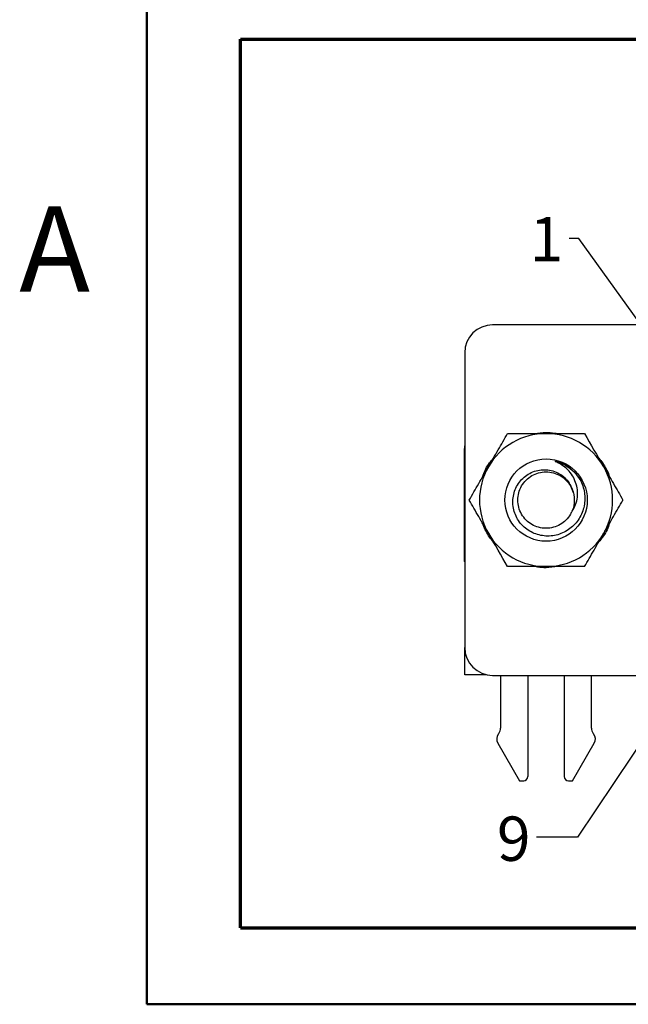
# Model space of a CAD drawing. Units: inches. Extents: x 0.1 to 16.9, y 0.1 to 10.9.
# Drawn here: x 0.1 to 1.9, y 0.5 to 3.3 of the extents above; entities that cross this region are included whole.
import ezdxf

# ---------------------------------------------------------------- set-up
doc = ezdxf.new("R2010")
doc.units = ezdxf.units.IN
doc.header["$MEASUREMENT"] = 0
doc.styles.add('SLDTEXTSTYLE0', font='TXT', dxfattribs={"width": 0.75})
doc.dimstyles.new('SLDDIMSTYLE5', dxfattribs={"dimtxt": 0.18, "dimasz": 0.13, "dimexe": 0, "dimexo": 0.0625, "dimgap": 0, "dimtad": 0, "dimtih": 1, "dimtoh": 1, "dimdec": 0, "dimrnd": 1e-09, "dimzin": 0, "dimdsep": 46, "dimtxsty": 'Standard', "dimsah": 1, "dimcen": 0.09, "dimadec": 0, "dimazin": 0, "dimtfac": 0.13, "dimtdec": 0, "dimtofl": 0, "dimtmove": 0, "dimatfit": 3, "dimfxl": 0, "dimfrac": 2, "dimtolj": 1, "dimtzin": 0, "dimarcsym": 0})

msp = doc.modelspace()

# ---------------------------------------------------------------- linework, layer by layer
at = {"color": 7, "linetype": 'Continuous', "lineweight": 50}
for p, q in [((0.5, 0.5), (0.5, 10.5)), ((16.5, 0.5), (0.5, 0.5))]:
    msp.add_line(p, q, dxfattribs=at)
at = {"color": 7, "linetype": 'Continuous', "lineweight": 70}
for p, q in [((0.7641, 0.7154), (0.7641, 3.2205)), ((0.7641, 3.2205), (5.0759, 3.2205)), ((0.7641, 0.7154), (5.0759, 0.7154))]:
    msp.add_line(p, q, dxfattribs=at)
at = {"color": 7, "linetype": 'Continuous', "lineweight": 25}
for p, q in [((4.3986, 2.4154), (1.4742, 2.4154)), ((1.3955, 2.3366), (1.3955, 1.5059)), ((1.3943, 2.063), (1.3943, 1.748)), ((1.3955, 1.748), (1.3943, 1.748)), ((1.3955, 1.4291), (1.3955, 1.5059)), ((1.4567, 1.4291), (1.3955, 1.4291)), ((1.4742, 1.4272), (4.3986, 1.4272)), ((1.4967, 1.4272), (1.4967, 1.2783)), ((1.5734, 1.4272), (1.5734, 1.1421)), ((1.6758, 1.4272), (1.6758, 1.1421)), ((1.7526, 1.2783), (1.7526, 1.4272)), ((1.4916, 1.2637), (1.4906, 1.2625)), ((1.7586, 1.2625), (1.7576, 1.2637)), ((1.4887, 1.236), (1.5498, 1.1303)), ((1.6994, 1.1303), (1.7605, 1.236)), ((1.5498, 1.1303), (1.5616, 1.1303)), ((1.6876, 1.1303), (1.6994, 1.1303))]:
    msp.add_line(p, q, dxfattribs=at)
msp.add_circle((1.6246, 1.9213), 0.116, dxfattribs=at)
for centre, radius, start, end in [((1.4742, 2.3366), 0.0787, 90, 180), ((1.6246, 1.9213), 0.1875, 90, 150), ((1.6246, 1.9213), 0.1875, 30, 90), ((1.4573, 2.063), 0.063, 168.8873, 180), ((1.6246, 1.9213), 0.112, 31.146, 76.7029), ((1.6246, 1.9213), 0.1875, 150, 210), ((1.6246, 1.9213), 0.1875, 330, 30), ((1.6246, 1.9213), 0.1875, 210, 270), ((1.6246, 1.9213), 0.1875, 270, 330), ((1.4742, 1.5059), 0.0787, 180, 270), ((1.473, 1.2783), 0.0236, 321.7997, 0), ((1.7762, 1.2783), 0.0236, 180, 218.2003), ((1.5092, 1.2478), 0.0236, 141.7997, 210), ((1.74, 1.2478), 0.0236, 330, 38.2003), ((1.5616, 1.1421), 0.0118, 270, 0), ((1.6876, 1.1421), 0.0118, 180, 270)]:
    msp.add_arc(centre, radius, start, end, dxfattribs=at)
at = {"color": 8, "linetype": 'Continuous', "lineweight": 25}
for points, knots in [([(1.592, 2.1088), (1.6029, 2.1102), (1.6216, 2.1126), (1.6435, 2.1115), (1.654, 2.1093), (1.6568, 2.1088)], [0, 0, 0, 0, 0.502711, 0.871318, 1, 1, 1, 1]), ([(1.4459, 1.9868), (1.4464, 1.9883), (1.4508, 2.0022), (1.4603, 2.0207), (1.4725, 2.0349), (1.4763, 2.0393)], [0, 0, 0, 0, 0.079532, 0.715578, 1, 1, 1, 1]), ([(1.7729, 2.0394), (1.7768, 2.035), (1.7849, 2.0258), (1.7937, 2.0092), (1.8005, 1.9964), (1.8026, 1.9887), (1.803, 1.9873)], [0, 0, 0, 0, 0.286588, 0.606508, 0.930002, 1, 1, 1, 1]), ([(1.4763, 1.8032), (1.4724, 1.8075), (1.4644, 1.8168), (1.4555, 1.8334), (1.4487, 1.8462), (1.4466, 1.8538), (1.4462, 1.8552)], [0, 0, 0, 0, 0.286595, 0.606523, 0.930025, 1, 1, 1, 1]), ([(1.8033, 1.8557), (1.8028, 1.8542), (1.7984, 1.8403), (1.7889, 1.8218), (1.7767, 1.8076), (1.7729, 1.8032)], [0, 0, 0, 0, 0.079506, 0.71557, 1, 1, 1, 1]), ([(1.6572, 1.7338), (1.6463, 1.7324), (1.6276, 1.73), (1.6058, 1.731), (1.5952, 1.7332), (1.5925, 1.7338)], [0, 0, 0, 0, 0.502709, 0.87132, 1, 1, 1, 1])]:
    msp.add_open_spline(points, degree=3, knots=knots, dxfattribs=at)
at = {"color": 7, "linetype": 'Continuous', "lineweight": 25}
for points, knots in [([(1.4622, 2.015), (1.4714, 2.0309), (1.4807, 2.047), (1.4987, 2.0782), (1.5076, 2.0936), (1.5163, 2.1088)], [0, 0, 0, 0, 0.5, 0.5, 1, 1, 1, 1]), ([(1.6246, 2.1088), (1.643, 2.1088), (1.6613, 2.1088), (1.6974, 2.1088), (1.7152, 2.1088), (1.7329, 2.1088)], [0, 0, 0, 0, 0.5, 0.5, 1, 1, 1, 1]), ([(1.6978, 1.8903), (1.7021, 1.8959), (1.7054, 1.9021), (1.7105, 1.9153), (1.712, 1.9223), (1.7143, 1.9433), (1.7127, 1.9576), (1.7056, 1.9777), (1.7026, 1.9841), (1.6951, 1.996), (1.6906, 2.0017), (1.6757, 2.0167), (1.6635, 2.0247), (1.6504, 2.0303)], [0, 0, 0, 0, 0.125, 0.125, 0.25, 0.25, 0.5, 0.5, 0.625, 0.625, 0.75, 0.75, 1, 1, 1, 1]), ([(1.6504, 2.0303), (1.6557, 2.0288), (1.6662, 2.0258), (1.6845, 2.0167), (1.7046, 2.0019), (1.7155, 1.9861), (1.7209, 1.9782)], [0, 0, 0, 0, 0.183822, 0.362532, 0.681822, 1, 1, 1, 1]), ([(1.4081, 1.9213), (1.4169, 1.9365), (1.4259, 1.9521), (1.444, 1.9834), (1.4531, 1.9991), (1.4622, 2.015)], [0, 0, 0, 0, 0.5, 0.5, 1, 1, 1, 1]), ([(1.7205, 1.9792), (1.7266, 1.9678), (1.7307, 1.9557), (1.7346, 1.9301), (1.7344, 1.9173), (1.7293, 1.8919), (1.7245, 1.88), (1.7107, 1.8581), (1.702, 1.8486), (1.6815, 1.833), (1.6698, 1.8271), (1.6451, 1.8201), (1.6321, 1.819), (1.6066, 1.8217), (1.594, 1.8255), (1.5714, 1.8374), (1.5611, 1.8457), (1.5448, 1.8654), (1.5387, 1.8771), (1.5332, 1.8955), (1.532, 1.902), (1.5309, 1.9147), (1.531, 1.9211), (1.5333, 1.9404), (1.5375, 1.9527), (1.5509, 1.9748), (1.5599, 1.9843), (1.581, 1.9988), (1.5933, 2.0038), (1.6122, 2.0069), (1.6188, 2.0071), (1.6316, 2.0063), (1.6379, 2.0051), (1.6503, 2.0014), (1.6562, 1.9988), (1.6673, 1.9924), (1.6726, 1.9885), (1.6866, 1.9753), (1.6938, 1.9642), (1.698, 1.952)], [0, 0, 0, 0, 0.0625, 0.0625, 0.125, 0.125, 0.1875, 0.1875, 0.25, 0.25, 0.3125, 0.3125, 0.375, 0.375, 0.4375, 0.4375, 0.5, 0.5, 0.5625, 0.5625, 0.59375, 0.59375, 0.625, 0.625, 0.6875, 0.6875, 0.75, 0.75, 0.8125, 0.8125, 0.84375, 0.84375, 0.875, 0.875, 0.90625, 0.90625, 0.9375, 0.9375, 1, 1, 1, 1]), ([(1.6978, 1.8903), (1.6965, 1.8873), (1.6921, 1.878), (1.6814, 1.8643), (1.6648, 1.8516), (1.6455, 1.8436), (1.6246, 1.8408), (1.6037, 1.8436), (1.5844, 1.8516), (1.5678, 1.8643), (1.5549, 1.881), (1.5469, 1.9006), (1.5442, 1.9213), (1.5469, 1.942), (1.5549, 1.9615), (1.5678, 1.9782), (1.5844, 1.9909), (1.6037, 1.9989), (1.6246, 2.0017), (1.6455, 1.9989), (1.6648, 1.9909), (1.6813, 1.9782), (1.6943, 1.962), (1.6988, 1.9491), (1.701, 1.9428)], [0, 0, 0, 0, 0.022027, 0.069536, 0.115395, 0.161253, 0.208762, 0.256272, 0.30213, 0.347988, 0.395498, 0.443008, 0.488866, 0.534724, 0.582234, 0.629743, 0.675601, 0.72146, 0.768969, 0.816479, 0.862337, 0.908195, 0.955705, 1, 1, 1, 1]), ([(1.787, 2.015), (1.7962, 1.9991), (1.8053, 1.9832), (1.8234, 1.952), (1.8323, 1.9366), (1.8411, 1.9213)], [0, 0, 0, 0, 0.5, 0.5, 1, 1, 1, 1]), ([(1.698, 1.952), (1.7021, 1.9421), (1.7042, 1.9316), (1.7041, 1.9105), (1.702, 1.9001), (1.6978, 1.8903)], [0, 0, 0, 0, 0.5, 0.5, 1, 1, 1, 1]), ([(1.4622, 1.8275), (1.453, 1.8434), (1.4439, 1.8593), (1.4258, 1.8905), (1.4169, 1.906), (1.4081, 1.9213)], [0, 0, 0, 0, 0.5, 0.5, 1, 1, 1, 1]), ([(1.787, 1.8275), (1.7962, 1.8434), (1.8054, 1.8595), (1.8235, 1.8907), (1.8324, 1.9061), (1.8411, 1.9213)], [0, 0, 0, 0, 0.5, 0.5, 1, 1, 1, 1]), ([(1.7329, 1.7338), (1.7417, 1.749), (1.7507, 1.7646), (1.7687, 1.7959), (1.7778, 1.8116), (1.787, 1.8275)], [0, 0, 0, 0, 0.5, 0.5, 1, 1, 1, 1]), ([(1.6246, 1.7338), (1.6062, 1.7338), (1.5879, 1.7338), (1.5518, 1.7338), (1.534, 1.7338), (1.5163, 1.7338)], [0, 0, 0, 0, 0.5, 0.5, 1, 1, 1, 1])]:
    msp.add_open_spline(points, degree=3, knots=knots, dxfattribs=at)
for points in [[(1.5163, 2.1088), (1.5518, 2.1088), (1.5877, 2.1088), (1.6246, 2.1088)], [(1.7329, 2.1088), (1.7506, 2.0781), (1.7685, 2.047), (1.787, 2.015)], [(1.5163, 1.7338), (1.4986, 1.7644), (1.4807, 1.7956), (1.4622, 1.8275)], [(1.7329, 1.7338), (1.6974, 1.7338), (1.6615, 1.7338), (1.6246, 1.7338)]]:
    msp.add_open_spline(points, degree=3, dxfattribs=at)

# ---------------------------------------------------------------- texts
at = {"color": 7, "linetype": 'Continuous', "lineweight": 0, "insert": (0.2404, 2.749), "char_height": 0.24, "attachment_point": 2, "style": 'SLDTEXTSTYLE0'}
msp.add_mtext('A', dxfattribs=at)
at = {"color": 8, "linetype": 'Continuous', "lineweight": 0, "char_height": 0.125, "attachment_point": 1, "style": 'SLDTEXTSTYLE0'}
for s, insert in [('1', (1.5786, 2.719)), ('9', (1.4863, 1.0293))]:
    msp.add_mtext(s, dxfattribs=dict(at, insert=insert))

# ---------------------------------------------------------------- leaders
at = {"color": 8, "linetype": 'Continuous', "lineweight": 0}
for points in [[(2.1435, 2.0647), (1.7165, 2.6589), (1.6896, 2.6589)], [(2.2549, 1.781), (1.7134, 0.971), (1.5976, 0.971)]]:
    msp.add_leader(points, dimstyle='SLDDIMSTYLE5', dxfattribs=at)

doc.saveas('drawing.dxf')
